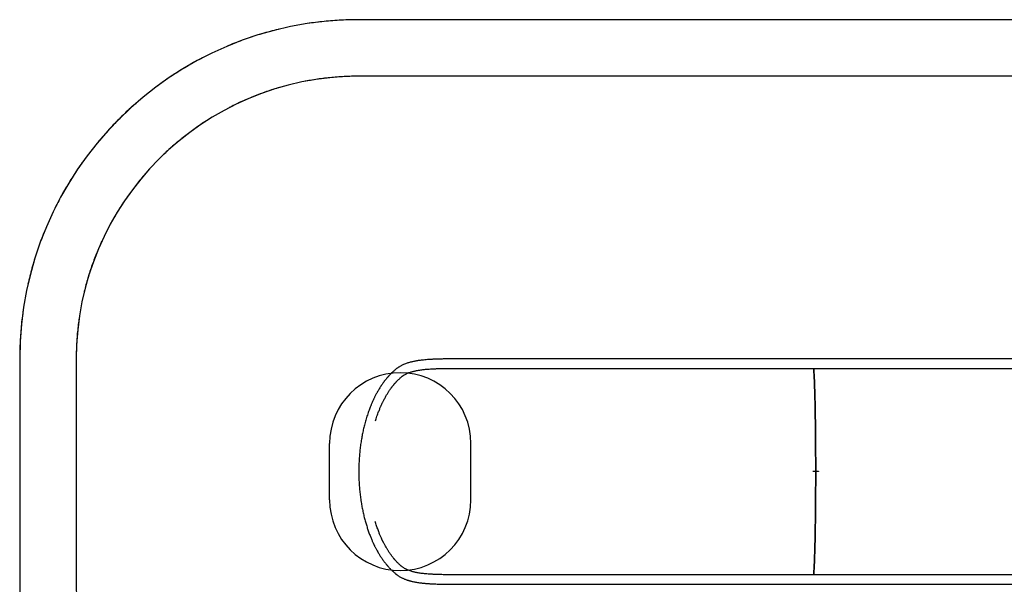
# Model space of a CAD drawing. Units: millimetres. Extents: x 5919 to 26585, y 14556 to 29083.
# Drawn here: x 5919 to 9403, y 21112 to 23109 of the extents above; entities that cross this region are included whole.
import ezdxf

# ---------------------------------------------------------------- set-up
doc = ezdxf.new("R2010")
doc.units = ezdxf.units.MM
doc.header["$LTSCALE"] = 150
doc.linetypes.add('HIDDEN', pattern=[1.905, 1.27, -0.635])
doc.layers.add('DASHED', color=7, linetype='HIDDEN', lineweight=25)
doc.layers.add('IMPACT_AREA', color=3, linetype='Continuous')
doc.layers.add('MOUNTING_HOLES', color=1, linetype='Continuous')

msp = doc.modelspace()

# ---------------------------------------------------------------- linework, layer by layer
at = {"color": 7, "linetype": 'Continuous', "lineweight": 25}
for p, q in [((10325.4, 21909.2), (7522, 21909.2)), ((7522, 21875.6), (10325.4, 21875.6)), ((8735.4, 21510.5), (8725.4, 21510.5)), ((8735.4, 21510.3), (8725.4, 21510.3)), ((8745, 21510.5), (8735.4, 21510.5)), ((8745, 21510.3), (8735.4, 21510.3)), ((8745, 21510.5), (8745, 21510.5)), ((8745, 21510.3), (8745, 21510.3)), ((7272.3, 21173.4), (7272.2, 21173.4)), ((10325.4, 21145.2), (7522, 21145.2)), ((7522, 21111.6), (10325.4, 21111.6))]:
    msp.add_line(p, q, dxfattribs=at)
at = {"color": 7, "linetype": 'Continuous', "lineweight": 25, "flags": 128}
for points in [[(8728.2, 21875.6), (8728.4, 21872.6), (8728.7, 21868.9), (8729, 21864.8), (8729.3, 21860.4), (8729.6, 21855.7), (8729.8, 21850.6), (8730.1, 21845.2), (8730.4, 21839.6), (8730.6, 21833.5), (8730.9, 21827.2), (8731.1, 21820.6), (8731.4, 21813.7), (8731.6, 21806.5), (8731.9, 21799), (8732.1, 21791.3), (8732.3, 21783.3), (8732.5, 21775), (8732.8, 21766.5), (8733, 21757.7), (8733.2, 21748.7), (8733.3, 21739.5), (8733.5, 21730), (8733.7, 21720.4), (8733.9, 21710.5), (8734, 21700.5), (8734.2, 21690.3), (8734.3, 21679.9), (8734.4, 21669.3), (8734.6, 21658.6), (8734.7, 21647.8), (8734.8, 21636.8), (8734.9, 21625.7), (8735, 21614.5), (8735, 21603.2), (8735.1, 21591.8), (8735.2, 21580.4), (8735.2, 21568.8), (8735.3, 21557.2), (8735.3, 21545.6), (8735.3, 21533.9), (8735.3, 21522.2), (8735.4, 21510.5)], [(8735.4, 21510.5), (8735.3, 21522.2), (8735.3, 21533.9), (8735.3, 21545.6), (8735.3, 21557.2), (8735.2, 21568.8), (8735.2, 21580.4), (8735.1, 21591.8), (8735, 21603.2), (8735, 21614.5), (8734.9, 21625.7), (8734.8, 21636.8), (8734.7, 21647.8), (8734.6, 21658.6), (8734.4, 21669.3), (8734.3, 21679.9), (8734.2, 21690.3), (8734, 21700.5), (8733.9, 21710.5), (8733.7, 21720.4), (8733.5, 21730), (8733.3, 21739.5), (8733.2, 21748.7), (8733, 21757.7), (8732.8, 21766.5), (8732.5, 21775), (8732.3, 21783.3), (8732.1, 21791.3), (8731.9, 21799), (8731.6, 21806.5), (8731.4, 21813.7), (8731.1, 21820.6), (8730.9, 21827.2), (8730.6, 21833.5), (8730.4, 21839.6), (8730.1, 21845.2), (8729.8, 21850.6), (8729.6, 21855.7), (8729.3, 21860.4), (8729, 21864.8), (8728.7, 21868.9), (8728.4, 21872.6), (8728.2, 21875.6)], [(8725.4, 21510.3), (8725.4, 21510.4), (8725.4, 21510.4), (8725.4, 21510.4), (8725.4, 21510.4), (8725.4, 21510.5), (8725.4, 21510.5), (8725.4, 21510.5), (8725.4, 21510.5)], [(8725.4, 21510.3), (8725.4, 21510.4), (8725.4, 21510.4), (8725.4, 21510.4), (8725.4, 21510.4), (8725.4, 21510.5), (8725.4, 21510.5), (8725.4, 21510.5), (8725.4, 21510.5)], [(8735.4, 21510.3), (8735.3, 21498.6), (8735.3, 21487), (8735.3, 21475.3), (8735.3, 21463.7), (8735.2, 21452.1), (8735.2, 21440.5), (8735.1, 21429.1), (8735, 21417.7), (8735, 21406.4), (8734.9, 21395.2), (8734.8, 21384.1), (8734.7, 21373.1), (8734.6, 21362.3), (8734.4, 21351.6), (8734.3, 21341), (8734.2, 21330.6), (8734, 21320.4), (8733.9, 21310.3), (8733.7, 21300.5), (8733.5, 21290.8), (8733.3, 21281.4), (8733.2, 21272.2), (8733, 21263.2), (8732.8, 21254.4), (8732.5, 21245.9), (8732.3, 21237.6), (8732.1, 21229.6), (8731.9, 21221.8), (8731.6, 21214.4), (8731.4, 21207.2), (8731.1, 21200.3), (8730.9, 21193.7), (8730.6, 21187.3), (8730.4, 21181.3), (8730.1, 21175.6), (8729.8, 21170.3), (8729.6, 21165.2), (8729.3, 21160.5), (8729, 21156.1), (8728.7, 21152), (8728.4, 21148.3), (8728.2, 21145.2)], [(8728.2, 21145.2), (8728.4, 21148.3), (8728.7, 21152), (8729, 21156.1), (8729.3, 21160.5), (8729.6, 21165.2), (8729.8, 21170.3), (8730.1, 21175.6), (8730.4, 21181.3), (8730.6, 21187.3), (8730.9, 21193.7), (8731.1, 21200.3), (8731.4, 21207.2), (8731.6, 21214.4), (8731.9, 21221.8), (8732.1, 21229.6), (8732.3, 21237.6), (8732.5, 21245.9), (8732.8, 21254.4), (8733, 21263.2), (8733.2, 21272.2), (8733.3, 21281.4), (8733.5, 21290.8), (8733.7, 21300.5), (8733.9, 21310.3), (8734, 21320.4), (8734.2, 21330.6), (8734.3, 21341), (8734.4, 21351.6), (8734.6, 21362.3), (8734.7, 21373.1), (8734.8, 21384.1), (8734.9, 21395.2), (8735, 21406.4), (8735, 21417.7), (8735.1, 21429.1), (8735.2, 21440.5), (8735.2, 21452.1), (8735.3, 21463.7), (8735.3, 21475.3), (8735.3, 21487), (8735.3, 21498.6), (8735.4, 21510.3)]]:
    msp.add_lwpolyline(points, dxfattribs=at)
at = {"color": 7, "linetype": 'Continuous', "lineweight": 25}
for points, knots in [([(7522, 21909.2), (7516.9, 21909.2), (7507.1, 21909.2), (7492.8, 21909.2), (7479.3, 21909.2), (7466.7, 21909.2), (7455, 21909.2), (7443.7, 21909.1), (7432.9, 21909), (7422.6, 21908.9), (7413.5, 21908.7), (7405.9, 21908.6), (7399.7, 21908.4), (7394.7, 21908.2), (7390, 21908), (7385.3, 21907.9), (7380.4, 21907.6), (7374, 21907.3), (7366.2, 21906.8), (7356.9, 21906.1), (7347.9, 21905.3), (7339.6, 21904.4), (7332.5, 21903.4), (7326, 21902.5), (7320.2, 21901.5), (7314.5, 21900.4), (7309, 21899.2), (7303.3, 21897.8), (7297.7, 21896.4), (7292, 21894.7), (7286.2, 21892.7), (7280.1, 21890.4), (7274.7, 21888), (7270.1, 21885.8), (7266.2, 21883.7), (7262.5, 21881.6), (7259.2, 21879.5), (7256.3, 21877.5), (7253.7, 21875.6), (7252.1, 21874.4), (7251.4, 21873.8)], [0, 0, 0, 0, 0.0457016, 0.0891603, 0.1303786, 0.1691673, 0.2053732, 0.2390343, 0.2754639, 0.3084076, 0.3378576, 0.3637955, 0.3830357, 0.3997169, 0.4145991, 0.4304336, 0.4474031, 0.4654922, 0.4961731, 0.5296125, 0.5658267, 0.5951219, 0.6229542, 0.6485125, 0.6718032, 0.6928292, 0.7173896, 0.7414133, 0.7655738, 0.790248, 0.8168732, 0.8455671, 0.8765854, 0.8958614, 0.9159906, 0.9381375, 0.9540992, 0.9711224, 0.986975, 1, 1, 1, 1]), ([(7251.4, 21873.8), (7250.4, 21873), (7248.6, 21871.6), (7245.6, 21869.1), (7242.5, 21866.4), (7239.3, 21863.5), (7236.3, 21860.7), (7233.4, 21857.9), (7230.7, 21855.2), (7228.3, 21852.7), (7226.2, 21850.4), (7224.4, 21848.5), (7223.1, 21847), (7222.1, 21845.9), (7221.2, 21845), (7220.3, 21843.9), (7219, 21842.4), (7217.3, 21840.4), (7215.3, 21837.9), (7213, 21835.1), (7210.3, 21831.6), (7207.2, 21827.6), (7204, 21823.1), (7200.9, 21818.8), (7197.9, 21814.3), (7194.5, 21809.3), (7191.3, 21804), (7188, 21798.7), (7185, 21793.4), (7182, 21788), (7179.2, 21782.8), (7176.7, 21778.2), (7174.7, 21774), (7172.9, 21770.5), (7171.4, 21767.4), (7170, 21764.4), (7168.6, 21761.4), (7167.2, 21758.1), (7165.6, 21754.6), (7163.8, 21750.5), (7161.9, 21745.9), (7159.8, 21740.6), (7157.4, 21734.5), (7154.7, 21727.4), (7151.8, 21719.3), (7148.9, 21710.7), (7146.1, 21701.8), (7143.4, 21692.9), (7140.9, 21683.9), (7137.9, 21672.4), (7134.5, 21658.4), (7131, 21641.7), (7127.9, 21624.4), (7125.1, 21606.4), (7122.7, 21587.6), (7120.9, 21568.7), (7119.6, 21549.8), (7118.8, 21530.9), (7118.5, 21511.9), (7118.7, 21493.1), (7119.4, 21474.3), (7120.7, 21455.4), (7122.4, 21436.3), (7124.7, 21417.1), (7127.5, 21398.7), (7130.6, 21381.2), (7134, 21364.7), (7137.8, 21348.5), (7142, 21332.9), (7146.4, 21318), (7151, 21303.9), (7155, 21292.7), (7158.2, 21284.2), (7160.7, 21278), (7163.1, 21272.2), (7165.3, 21267), (7167.2, 21262.6), (7168.8, 21259.1), (7170, 21256.6), (7170.9, 21254.7), (7171.8, 21252.7), (7173.1, 21250.1), (7174.7, 21246.8), (7176.5, 21243.1), (7179.4, 21237.6), (7183.1, 21230.8), (7187, 21223.9), (7190.4, 21218.4), (7193.3, 21213.7), (7196.4, 21208.7), (7199.4, 21204.3), (7202, 21200.6), (7204.1, 21197.6), (7206.3, 21194.5), (7208.6, 21191.4), (7210.8, 21188.5), (7212.9, 21185.9), (7214.8, 21183.6), (7216.4, 21181.6), (7217.5, 21180.3), (7218.3, 21179.4), (7219, 21178.6), (7219.8, 21177.5), (7221, 21176.2), (7222.6, 21174.4), (7224.9, 21171.9), (7227.8, 21168.7), (7231.3, 21165.1), (7235.1, 21161.3), (7239.3, 21157.4), (7243.5, 21153.6), (7246.8, 21150.8), (7249, 21149), (7250.2, 21148), (7251, 21147.4), (7251.4, 21147.1)], [0, 0, 0, 0, 0.0067071, 0.0117522, 0.0202615, 0.0273096, 0.0338316, 0.0409004, 0.0472039, 0.0527337, 0.0577918, 0.0619462, 0.0651912, 0.0675224, 0.0689459, 0.0710924, 0.0742179, 0.0783265, 0.0834236, 0.0891902, 0.0947254, 0.1038951, 0.112139, 0.1195075, 0.1272957, 0.1360347, 0.1457313, 0.1537854, 0.1624047, 0.1712181, 0.1792089, 0.1863142, 0.1924255, 0.1976738, 0.202062, 0.2059596, 0.2106124, 0.2149581, 0.2198842, 0.2255323, 0.2319042, 0.2390017, 0.2468266, 0.2564558, 0.267001, 0.2781344, 0.2891766, 0.3001053, 0.310919, 0.3216162, 0.3409193, 0.3598204, 0.3783148, 0.3988325, 0.4189609, 0.4389842, 0.4589094, 0.4787369, 0.4984663, 0.5180987, 0.5376514, 0.5574786, 0.5777232, 0.5983838, 0.6194586, 0.6378507, 0.6565412, 0.6754835, 0.6941208, 0.7122789, 0.7299538, 0.7471408, 0.7555509, 0.7638377, 0.7719911, 0.7793469, 0.7855022, 0.7904608, 0.7942258, 0.7961868, 0.7989398, 0.8027329, 0.8075637, 0.8133728, 0.819301, 0.832596, 0.8449431, 0.8523101, 0.8599409, 0.8684222, 0.8777456, 0.8829622, 0.8884054, 0.8940736, 0.8999649, 0.9056999, 0.9107112, 0.9155261, 0.9194101, 0.9223682, 0.9237001, 0.9251588, 0.9272463, 0.9299609, 0.9333002, 0.9390188, 0.9459449, 0.9540648, 0.963362, 0.9725016, 0.982521, 0.9920512, 0.9946557, 0.9973048, 1, 1, 1, 1]), ([(7177.7, 21690.1), (7178.4, 21692.6), (7180.1, 21698.2), (7182.9, 21706.5), (7185.9, 21714.9), (7188.7, 21722.4), (7191.2, 21728.9), (7193.5, 21734.4), (7195.5, 21739.2), (7197.3, 21743.3), (7199, 21746.9), (7200.4, 21750), (7201.8, 21753), (7203.2, 21755.9), (7204.8, 21759.2), (7206.7, 21763), (7209, 21767.3), (7211.5, 21771.9), (7214.2, 21776.8), (7216.9, 21781.5), (7219.6, 21786), (7222.3, 21790.3), (7224.9, 21794.3), (7227.3, 21797.9), (7229.6, 21801.2), (7231.6, 21804), (7233.5, 21806.6), (7235.2, 21808.9), (7237.1, 21811.4), (7239, 21813.9), (7241, 21816.3), (7242.8, 21818.5), (7244.2, 21820.2), (7245.3, 21821.4), (7246.1, 21822.4), (7246.9, 21823.3), (7247.9, 21824.4), (7249.4, 21826), (7251.2, 21828), (7253.3, 21830.2), (7255.5, 21832.5), (7258.1, 21835.1), (7260.9, 21837.7), (7263.9, 21840.4), (7266.8, 21843), (7269.6, 21845.4), (7271.4, 21846.8), (7272.3, 21847.5)], [0, 0, 0, 0, 0.033294, 0.075574, 0.116213, 0.153005, 0.184305, 0.212174, 0.236621, 0.257656, 0.27549, 0.293977, 0.30759, 0.322947, 0.341346, 0.362795, 0.387278, 0.414258, 0.443927, 0.472928, 0.500067, 0.528757, 0.555057, 0.578981, 0.600598, 0.622882, 0.638756, 0.655636, 0.673515, 0.692385, 0.712188, 0.730159, 0.742846, 0.753041, 0.760754, 0.766266, 0.774895, 0.788675, 0.80757, 0.825577, 0.846561, 0.87049, 0.897322, 0.9233, 0.951456, 0.978002, 1, 1, 1, 1]), ([(7272.3, 21847.5), (7272.7, 21847.8), (7273.4, 21848.4), (7274.8, 21849.4), (7276.8, 21850.8), (7279.3, 21852.4), (7282, 21854), (7285.2, 21855.8), (7289, 21857.6), (7293.7, 21859.6), (7298.6, 21861.4), (7303.7, 21863.1), (7308.5, 21864.5), (7313.3, 21865.7), (7318.1, 21866.8), (7323.5, 21867.9), (7329.1, 21868.9), (7335.1, 21869.9), (7341.3, 21870.7), (7348.1, 21871.5), (7355.5, 21872.3), (7363.4, 21872.9), (7371.5, 21873.5), (7379.1, 21873.9), (7385.7, 21874.2), (7391.4, 21874.5), (7396.7, 21874.7), (7402.5, 21874.8), (7409.4, 21875), (7417.4, 21875.2), (7426.5, 21875.3), (7436.8, 21875.5), (7448.3, 21875.5), (7460.9, 21875.6), (7474.6, 21875.6), (7489.4, 21875.6), (7505.3, 21875.6), (7516.3, 21875.6), (7522, 21875.6)], [0, 0, 0, 0, 0.01063, 0.018732, 0.032653, 0.055752, 0.074452, 0.091483, 0.12022, 0.147122, 0.176732, 0.20407, 0.229182, 0.252044, 0.274823, 0.298836, 0.326299, 0.350353, 0.376624, 0.40497, 0.432744, 0.465957, 0.496752, 0.525083, 0.550911, 0.569405, 0.586926, 0.607244, 0.630913, 0.658448, 0.689453, 0.723943, 0.761942, 0.80348, 0.847771, 0.895483, 0.946236, 1, 1, 1, 1]), ([(8745.4, 21510.8), (8745.4, 21510.8), (8745.3, 21510.8), (8745.2, 21510.8), (8745.1, 21510.7), (8745, 21510.6), (8745, 21510.5)], [0, 0, 0, 0, 0.149719, 0.432893, 0.715807, 1, 1, 1, 1]), ([(8745, 21510.3), (8745, 21510.3), (8745, 21510.2), (8745.1, 21510.1), (8745.3, 21510), (8745.4, 21510), (8745.5, 21510.1), (8745.7, 21510.2), (8745.7, 21510.3), (8745.8, 21510.4), (8745.7, 21510.6), (8745.7, 21510.7), (8745.5, 21510.8), (8745.4, 21510.9), (8745.3, 21510.8), (8745.1, 21510.8), (8745, 21510.7), (8745, 21510.6), (8745, 21510.5)], [0, 0, 0, 0, 0.06241, 0.124936, 0.187483, 0.250055, 0.312614, 0.375125, 0.437582, 0.5, 0.562419, 0.624875, 0.687386, 0.749944, 0.812517, 0.875064, 0.937445, 1, 1, 1, 1]), ([(8745, 21510.3), (8745, 21510.3), (8745.1, 21510.2), (8745.2, 21510.1), (8745.3, 21510.1), (8745.4, 21510.1), (8745.4, 21510.1)], [0, 0, 0, 0, 0.283039, 0.566114, 0.848792, 1, 1, 1, 1]), ([(7272.3, 21173.4), (7272, 21173.6), (7271.3, 21174.1), (7270.3, 21175), (7268.7, 21176.3), (7266.1, 21178.4), (7262.9, 21181.3), (7259.6, 21184.4), (7256.5, 21187.4), (7253.6, 21190.3), (7251, 21193.1), (7248.9, 21195.4), (7247.2, 21197.4), (7245.9, 21198.8), (7244.8, 21200), (7243.9, 21201.1), (7242.9, 21202.3), (7241.7, 21203.7), (7239.9, 21205.9), (7237.4, 21209.1), (7234.3, 21213.2), (7231, 21217.7), (7227.9, 21222.2), (7224.9, 21226.6), (7222.2, 21230.8), (7219.7, 21234.8), (7216.6, 21239.9), (7212.7, 21246.7), (7209, 21253.4), (7206.4, 21258.6), (7204.8, 21261.7), (7203.4, 21264.5), (7202.3, 21266.9), (7201.3, 21268.9), (7200.6, 21270.5), (7199.6, 21272.5), (7198.3, 21275.5), (7196.5, 21279.5), (7194.5, 21284.2), (7192.3, 21289.3), (7190.1, 21294.8), (7186.9, 21303.2), (7182.7, 21315), (7179, 21326.2), (7177.1, 21332.6), (7176.8, 21333.7)], [0, 0, 0, 0, 0.008139, 0.016152, 0.028497, 0.049785, 0.085347, 0.114389, 0.140824, 0.168837, 0.193035, 0.213368, 0.228572, 0.240471, 0.24907, 0.257175, 0.266743, 0.277781, 0.290296, 0.3171, 0.348666, 0.380125, 0.411693, 0.441021, 0.468079, 0.492842, 0.516158, 0.56317, 0.614312, 0.632283, 0.649889, 0.664849, 0.678874, 0.689033, 0.696086, 0.704371, 0.721258, 0.742883, 0.766209, 0.792641, 0.819693, 0.847144, 0.91534, 0.985855, 1, 1, 1, 1]), ([(7522, 21145.2), (7517.2, 21145.2), (7507.8, 21145.2), (7494.3, 21145.2), (7481.5, 21145.3), (7469.6, 21145.3), (7458.4, 21145.3), (7447.5, 21145.4), (7436.8, 21145.4), (7426.6, 21145.6), (7417.4, 21145.7), (7409.1, 21145.9), (7401.9, 21146.1), (7395.6, 21146.3), (7390, 21146.5), (7384.5, 21146.7), (7378.3, 21147), (7371.2, 21147.4), (7363.4, 21148), (7355.5, 21148.6), (7347.5, 21149.4), (7339.7, 21150.4), (7332.4, 21151.4), (7325.7, 21152.5), (7319.9, 21153.7), (7314.6, 21154.9), (7309.2, 21156.2), (7303.3, 21157.9), (7297.1, 21160), (7292.6, 21161.8), (7289.4, 21163.1), (7287.4, 21164.1), (7285, 21165.3), (7282.2, 21166.8), (7279.1, 21168.6), (7275.7, 21170.8), (7273.4, 21172.5), (7272.3, 21173.4)], [0, 0, 0, 0, 0.045644, 0.08882, 0.129637, 0.168164, 0.20445, 0.238542, 0.275938, 0.310334, 0.34168, 0.369754, 0.395018, 0.416985, 0.436229, 0.455847, 0.476337, 0.504493, 0.53416, 0.565357, 0.597246, 0.630331, 0.661858, 0.690968, 0.717715, 0.742168, 0.765235, 0.797778, 0.832878, 0.866517, 0.877353, 0.889911, 0.905618, 0.924485, 0.946541, 0.971732, 1, 1, 1, 1]), ([(7251.4, 21147), (7253.2, 21145.7), (7256.5, 21143.2), (7261.6, 21139.9), (7266.2, 21137.2), (7270.6, 21134.9), (7274.7, 21132.9), (7278.8, 21131.1), (7282.8, 21129.5), (7286.6, 21128.1), (7290, 21126.9), (7292.7, 21126.1), (7294.7, 21125.4), (7296.4, 21124.9), (7298.2, 21124.4), (7300.4, 21123.8), (7303.5, 21123), (7307.7, 21122), (7313.3, 21120.7), (7319.7, 21119.5), (7326.5, 21118.3), (7333.3, 21117.3), (7339.9, 21116.5), (7346.2, 21115.8), (7352.1, 21115.2), (7357.3, 21114.8), (7361.4, 21114.4), (7364.8, 21114.2), (7368, 21114), (7371.8, 21113.7), (7376.3, 21113.5), (7381.5, 21113.2), (7387.9, 21112.9), (7395.7, 21112.6), (7405, 21112.4), (7415.5, 21112.1), (7427.2, 21111.9), (7439.3, 21111.8), (7451.6, 21111.7), (7464, 21111.7), (7477.3, 21111.7), (7491.4, 21111.6), (7506.4, 21111.6), (7516.7, 21111.6), (7522, 21111.6)], [0, 0, 0, 0, 0.031546, 0.059772, 0.084612, 0.106484, 0.1276, 0.147055, 0.166128, 0.184664, 0.200598, 0.213332, 0.221102, 0.227777, 0.23588, 0.245571, 0.25685, 0.276578, 0.299833, 0.326637, 0.355285, 0.381908, 0.406193, 0.430939, 0.452717, 0.47158, 0.487567, 0.49696, 0.508086, 0.521541, 0.537322, 0.555426, 0.575854, 0.603446, 0.634419, 0.668829, 0.706702, 0.747689, 0.784167, 0.822789, 0.863595, 0.906653, 0.952079, 1, 1, 1, 1])]:
    msp.add_open_spline(points, degree=3, knots=knots, dxfattribs=at)
at = {"layer": 'DASHED'}
for p, q in [((9498.7, 23109.2), (7118.6, 23109.2)), ((9668.1, 22909.2), (7118.6, 22909.2)), ((9668.1, 22909.2), (7118.6, 22909.2)), ((5918.6, 21909.2), (5918.6, 21111.6)), ((6118.6, 21909.2), (6118.6, 21111.6)), ((6118.6, 21909.2), (6118.6, 21111.6))]:
    msp.add_line(p, q, dxfattribs=at)
for radius in [1200, 1000, 1000]:
    msp.add_arc((7118.6, 21909.2), radius, 90, 180, dxfattribs=at)
at = {"layer": 'IMPACT_AREA', "linetype": 'Continuous', "lineweight": 25}
for p, q in [((9498.7, 23109.2), (7118.6, 23109.2)), ((9668.1, 22909.2), (7118.6, 22909.2)), ((5918.6, 21909.2), (5918.6, 21111.6)), ((6118.6, 21909.2), (6118.6, 21111.6))]:
    msp.add_line(p, q, dxfattribs=at)
for centre, radius, start, end in [((7118.6, 21909.2), 1200, 90, 180), ((7118.6, 21909.2), 1000, 90, 180), ((7118.6, 21111.6), 1200, 180, 270), ((7118.6, 21111.6), 1000, 180, 270)]:
    msp.add_arc(centre, radius, start, end, dxfattribs=at)
at = {"layer": 'MOUNTING_HOLES'}
for p, q in [((7015.2, 21410.4), (7015.2, 21610.4)), ((7515.2, 21410.4), (7515.2, 21610.4))]:
    msp.add_line(p, q, dxfattribs=at)
for centre, start, end in [((7265.2, 21610.4), 0, 180), ((7265.2, 21410.4), 180, 0)]:
    msp.add_arc(centre, 250, start, end, dxfattribs=at)

doc.saveas('drawing.dxf')
